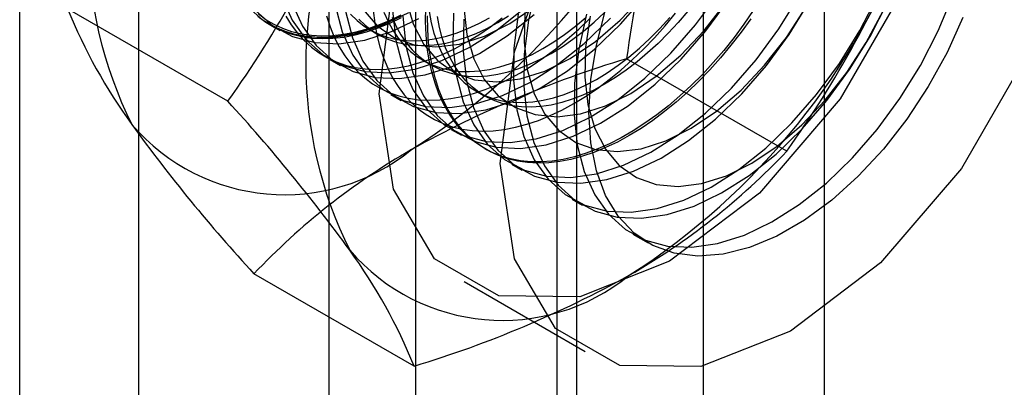
# Model space of a CAD drawing. Units: millimetres. Extents: x 63 to 4308, y 73 to 3064.
# Drawn here: x 3931 to 3938, y 2215 to 2217 of the extents above; entities that cross this region are included whole.
import ezdxf

# ---------------------------------------------------------------- set-up
doc = ezdxf.new("R2010")
doc.units = ezdxf.units.MM
doc.header["$LTSCALE"] = 2

msp = doc.modelspace()

# ---------------------------------------------------------------- linework, layer by layer
at = {"color": 7, "linetype": 'Continuous', "lineweight": 25}
for p, q in [((3931.0635, 2200.1979), (3931.0635, 2409.2323)), ((3931.8984, 2187.6409), (3931.8984, 2409.2174)), ((3936.7068, 2183.4933), (3936.7068, 2407.8134)), ((3935.8582, 2183.0035), (3935.8582, 2407.3236)), ((3933.8396, 2245.9877), (3933.8396, 2209.4067)), ((3934.971, 2208.7535), (3934.971, 2245.3346)), ((3933.2304, 2245.1386), (3933.2304, 2208.5576)), ((3934.8304, 2245.1386), (3934.8304, 2208.5576)), ((3934.971, 2208.3617), (3934.971, 2244.9427)), ((3933.8396, 2244.2896), (3933.8396, 2207.7085)), ((3932.5229, 2216.7155), (3931.3998, 2217.3639)), ((3932.8171, 2217.253), (3932.8888, 2217.2116)), ((3933.518, 2217.2179), (3933.5757, 2217.1845)), ((3933.2413, 2217.0081), (3933.3131, 2216.9667)), ((3933.8926, 2217.0016), (3933.9504, 2216.9682)), ((3936.4421, 2216.3651), (3935.3189, 2217.0134)), ((3933.6656, 2216.7631), (3933.7373, 2216.7217)), ((3934.2673, 2216.7853), (3934.3251, 2216.7519)), ((3934.0899, 2216.5182), (3934.1616, 2216.4768)), ((3934.3235, 2216.3833), (3934.3379, 2216.3751)), ((3934.5141, 2216.2733), (3934.5859, 2216.2319)), ((3934.9384, 2216.0284), (3935.0101, 2215.987)), ((3935.3627, 2215.7835), (3935.4692, 2215.7219)), ((3933.8293, 2214.8567), (3932.7061, 2215.5051)), ((3934.1808, 2215.4496), (3935.0293, 2214.9598))]:
    msp.add_line(p, q, dxfattribs=at)
at = {"color": 7, "linetype": 'Continuous', "lineweight": 25, "flags": 128}
for points in [[(3933.5842, 2216.7682), (3933.6838, 2217.5525), (3933.9731, 2218.375), (3934.4236, 2219.1554), (3934.9913, 2219.8171), (3935.6206, 2220.2955), (3936.2499, 2220.5437), (3936.8176, 2220.5374), (3937.2682, 2220.2772), (3937.5574, 2219.7887), (3937.6571, 2219.1195), (3937.5574, 2218.3353), (3937.2682, 2217.5127), (3936.8176, 2216.7324), (3936.2499, 2216.0706), (3935.6206, 2215.5922), (3934.9913, 2215.344), (3934.4236, 2215.3503), (3933.9731, 2215.6105), (3933.6838, 2216.0991), (3933.5842, 2216.7682)], [(3934.4327, 2216.2784), (3934.5324, 2217.0626), (3934.8216, 2217.8852), (3935.2722, 2218.6655), (3935.8399, 2219.3273), (3936.4692, 2219.8057), (3937.0985, 2220.0539), (3937.6662, 2220.0476), (3938.1167, 2219.7874), (3938.406, 2219.2988), (3938.5056, 2218.6297), (3938.406, 2217.8454), (3938.1167, 2217.0229), (3937.6662, 2216.2425), (3937.0985, 2215.5808), (3936.4692, 2215.1024), (3935.8399, 2214.8542), (3935.2722, 2214.8605), (3934.8216, 2215.1207), (3934.5324, 2215.6092), (3934.4327, 2216.2784)], [(3934.6862, 2217.5293), (3934.6308, 2217.2838), (3934.6011, 2217.0464), (3934.5976, 2216.8215), (3934.6205, 2216.6134), (3934.6692, 2216.4259), (3934.7429, 2216.2624), (3934.8402, 2216.1261), (3934.9593, 2216.0195), (3935.098, 2215.9445), (3935.2537, 2215.9025), (3935.4234, 2215.8945), (3935.6041, 2215.9204), (3935.7923, 2215.9798), (3935.9846, 2216.0716), (3936.1774, 2216.1941), (3936.3671, 2216.345), (3936.5501, 2216.5215), (3936.723, 2216.7203), (3936.8827, 2216.9377), (3937.0261, 2217.1697), (3937.1506, 2217.4119)], [(3933.3477, 2217.3482), (3933.3964, 2217.1606), (3933.4701, 2216.9972), (3933.5674, 2216.8609), (3933.6865, 2216.7542), (3933.8252, 2216.6792), (3933.9809, 2216.6373), (3934.1506, 2216.6292), (3934.3313, 2216.6551), (3934.5195, 2216.7145), (3934.7118, 2216.8063), (3934.9046, 2216.9288), (3935.0943, 2217.0797), (3935.2773, 2217.2562), (3935.4502, 2217.4551)], [(3933.6774, 2217.3528), (3933.7002, 2217.1447), (3933.7489, 2216.9571), (3933.8226, 2216.7937), (3933.9199, 2216.6574), (3934.039, 2216.5507), (3934.1777, 2216.4757), (3934.3334, 2216.4338), (3934.5031, 2216.4257), (3934.6838, 2216.4516), (3934.8721, 2216.511), (3935.0644, 2216.6028), (3935.2571, 2216.7253), (3935.4468, 2216.8762), (3935.6298, 2217.0527), (3935.8028, 2217.2515), (3935.9624, 2217.469)], [(3933.7743, 2217.4274), (3933.8229, 2217.2578), (3933.8971, 2217.1138), (3933.9952, 2216.9989), (3934.1147, 2216.9157), (3934.253, 2216.8661), (3934.4068, 2216.8514), (3934.5724, 2216.8719), (3934.746, 2216.927), (3934.9236, 2217.0156), (3935.1009, 2217.1354), (3935.2739, 2217.2838), (3935.4384, 2217.4573)], [(3934.1051, 2217.3327), (3934.1016, 2217.1079), (3934.1245, 2216.8997), (3934.1732, 2216.7122), (3934.2469, 2216.5487), (3934.3442, 2216.4124), (3934.4633, 2216.3058), (3934.602, 2216.2308), (3934.7577, 2216.1889), (3934.9274, 2216.1808), (3935.1081, 2216.2067), (3935.2963, 2216.2661), (3935.4886, 2216.3579), (3935.6814, 2216.4804), (3935.8711, 2216.6313), (3936.0541, 2216.8078), (3936.227, 2217.0066), (3936.3867, 2217.224), (3936.5301, 2217.456)], [(3934.5591, 2217.3252), (3934.5294, 2217.0878), (3934.5259, 2216.863), (3934.5487, 2216.6548), (3934.5975, 2216.4673), (3934.6712, 2216.3038), (3934.7685, 2216.1675), (3934.8876, 2216.0609), (3935.0263, 2215.9859), (3935.1819, 2215.944), (3935.3517, 2215.9359), (3935.5324, 2215.9618), (3935.7206, 2216.0212), (3935.9129, 2216.113), (3936.1057, 2216.2355), (3936.2953, 2216.3864), (3936.4783, 2216.5629), (3936.6513, 2216.7617), (3936.8109, 2216.9791), (3936.9544, 2217.2111), (3937.0788, 2217.4533)], [(3935.0388, 2217.3258), (3934.9833, 2217.0803), (3934.9536, 2216.8429), (3934.9502, 2216.618), (3934.973, 2216.4099), (3935.0217, 2216.2224), (3935.0954, 2216.0589), (3935.1927, 2215.9226), (3935.3118, 2215.8159), (3935.4505, 2215.741), (3935.6062, 2215.699), (3935.7759, 2215.6909), (3935.9566, 2215.7168), (3936.1449, 2215.7763), (3936.3372, 2215.8681), (3936.5299, 2215.9906), (3936.7196, 2216.1415), (3936.9026, 2216.318), (3937.0755, 2216.5168), (3937.2352, 2216.7342), (3937.3786, 2216.9662), (3937.5031, 2217.2084), (3937.6063, 2217.4563)], [(3932.6472, 2217.3921), (3932.7663, 2217.2855), (3932.9049, 2217.2105), (3933.0606, 2217.1686), (3933.2303, 2217.1605), (3933.411, 2217.1864), (3933.5993, 2217.2458), (3933.7916, 2217.3376)], [(3932.9004, 2217.447), (3932.9741, 2217.2835), (3933.0714, 2217.1472), (3933.1905, 2217.0406), (3933.3292, 2216.9656), (3933.4849, 2216.9236), (3933.6546, 2216.9156), (3933.8353, 2216.9415), (3934.0235, 2217.0009), (3934.2158, 2217.0927), (3934.4086, 2217.2152), (3934.5983, 2217.3661)], [(3932.9721, 2217.4056), (3933.0458, 2217.2421), (3933.1432, 2217.1058), (3933.2623, 2216.9991), (3933.4009, 2216.9242), (3933.5566, 2216.8822), (3933.7264, 2216.8741), (3933.907, 2216.9), (3934.0953, 2216.9595), (3934.2876, 2217.0513), (3934.4804, 2217.1738), (3934.67, 2217.3247)], [(3933.2759, 2217.3896), (3933.3247, 2217.202), (3933.3984, 2217.0386), (3933.4957, 2216.9023), (3933.6148, 2216.7956), (3933.7535, 2216.7206), (3933.9091, 2216.6787), (3934.0789, 2216.6706), (3934.2596, 2216.6965), (3934.4478, 2216.7559), (3934.6401, 2216.8477), (3934.8329, 2216.9702), (3935.0225, 2217.1212), (3935.2055, 2217.2977)], [(3933.7491, 2217.3114), (3933.7719, 2217.1033), (3933.8207, 2216.9157), (3933.8944, 2216.7523), (3933.9917, 2216.6159), (3934.1108, 2216.5093), (3934.2495, 2216.4343), (3934.4051, 2216.3924), (3934.5749, 2216.3843), (3934.7556, 2216.4102), (3934.9438, 2216.4696), (3935.1361, 2216.5614), (3935.3289, 2216.6839), (3935.5185, 2216.8348), (3935.7015, 2217.0113), (3935.8745, 2217.2101), (3936.0342, 2217.4275)], [(3934.1768, 2217.2913), (3934.1734, 2217.0665), (3934.1962, 2216.8583), (3934.2449, 2216.6708), (3934.3186, 2216.5073), (3934.4159, 2216.371), (3934.5351, 2216.2644), (3934.6737, 2216.1894), (3934.8294, 2216.1475), (3934.9991, 2216.1394), (3935.1798, 2216.1653), (3935.3681, 2216.2247), (3935.5604, 2216.3165), (3935.7531, 2216.439), (3935.9428, 2216.5899), (3936.1258, 2216.7664), (3936.2988, 2216.9652), (3936.4584, 2217.1826), (3936.6018, 2217.4146)], [(3934.1766, 2217.3738), (3934.1985, 2217.1825), (3934.2472, 2217.0129), (3934.3214, 2216.8689), (3934.4194, 2216.754), (3934.539, 2216.6707), (3934.6773, 2216.6212), (3934.831, 2216.6065), (3934.9967, 2216.6269), (3935.1703, 2216.6821), (3935.3479, 2216.7706), (3935.5252, 2216.8905), (3935.6981, 2217.0389), (3935.8626, 2217.2123), (3936.0148, 2217.4067)], [(3932.7189, 2217.3507), (3932.838, 2217.2441), (3932.9767, 2217.1691), (3933.1323, 2217.1272), (3933.3021, 2217.1191), (3933.4828, 2217.145), (3933.671, 2217.2044), (3933.8633, 2217.2962)], [(3933.7352, 2217.3187), (3933.6531, 2217.2797), (3933.5716, 2217.2465), (3933.4909, 2217.2194), (3933.4113, 2217.1983), (3933.3331, 2217.1834), (3933.2566, 2217.1747), (3933.1821, 2217.1722), (3933.1097, 2217.176), (3933.0398, 2217.186), (3932.9725, 2217.2022), (3932.9082, 2217.2246), (3932.847, 2217.253), (3932.7891, 2217.2874), (3932.7348, 2217.3277)], [(3932.9292, 2217.3132), (3932.9679, 2217.2506), (3933.0108, 2217.1933), (3933.0578, 2217.1414), (3933.1087, 2217.0951), (3933.1634, 2217.0546), (3933.2217, 2217.0199), (3933.2834, 2216.9913), (3933.3482, 2216.9688), (3933.4159, 2216.9524), (3933.4864, 2216.9424), (3933.5593, 2216.9385), (3933.6344, 2216.941), (3933.7114, 2216.9498), (3933.7902, 2216.9648), (3933.8703, 2216.9861), (3933.9516, 2217.0134), (3934.0338, 2217.0468), (3934.1165, 2217.0861), (3934.1995, 2217.1312)], [(3933.2146, 2217.3135), (3933.2398, 2217.2367), (3933.2695, 2217.1644), (3933.3038, 2217.0969), (3933.3425, 2217.0344), (3933.3854, 2216.9771), (3933.4324, 2216.9252), (3933.4834, 2216.8789), (3933.5381, 2216.8383), (3933.5964, 2216.8037), (3933.658, 2216.775), (3933.7228, 2216.7525), (3933.7906, 2216.7362), (3933.861, 2216.7261), (3933.9339, 2216.7223), (3934.009, 2216.7247), (3934.0861, 2216.7335), (3934.1648, 2216.7485), (3934.245, 2216.7698), (3934.3263, 2216.7971), (3934.4084, 2216.8305), (3934.4911, 2216.8698), (3934.5741, 2216.9149)], [(3933.3836, 2217.3255), (3933.4291, 2217.2814), (3933.4785, 2217.2429), (3933.5315, 2217.2103), (3933.5878, 2217.1837), (3933.6474, 2217.1633), (3933.7098, 2217.149), (3933.775, 2217.141), (3933.8425, 2217.1393), (3933.9121, 2217.1439), (3933.9836, 2217.1548), (3934.0566, 2217.172), (3934.1308, 2217.1952), (3934.206, 2217.2246), (3934.2818, 2217.2599), (3934.3579, 2217.301)], [(3933.4729, 2217.3587), (3933.5709, 2217.2438), (3933.6905, 2217.1606), (3933.8287, 2217.111), (3933.9825, 2217.0963), (3934.1481, 2217.1168), (3934.3218, 2217.1719), (3934.4993, 2217.2605), (3934.6767, 2217.3804)], [(3933.542, 2217.3521), (3933.553, 2217.2634), (3933.5687, 2217.1783), (3933.5892, 2217.0972), (3933.6144, 2217.0204), (3933.6442, 2216.9481), (3933.6785, 2216.8806), (3933.7172, 2216.8181), (3933.7601, 2216.7608), (3933.8071, 2216.7089), (3933.858, 2216.6626), (3933.9128, 2216.622), (3933.971, 2216.5874), (3934.0327, 2216.5587), (3934.0975, 2216.5362), (3934.1652, 2216.5199), (3934.2357, 2216.5098), (3934.3086, 2216.506), (3934.3837, 2216.5085), (3934.4607, 2216.5172), (3934.5395, 2216.5323), (3934.6196, 2216.5535), (3934.7009, 2216.5808), (3934.7831, 2216.6142), (3934.8658, 2216.6535), (3934.9488, 2216.6986)], [(3933.6177, 2217.3392), (3933.6463, 2217.2742), (3933.6793, 2217.214), (3933.7167, 2217.159), (3933.7582, 2217.1093), (3933.8038, 2217.0651), (3933.8532, 2217.0266), (3933.9061, 2216.994), (3933.9625, 2216.9675), (3934.022, 2216.947), (3934.0845, 2216.9327), (3934.1496, 2216.9248), (3934.2171, 2216.9231), (3934.2868, 2216.9277), (3934.3582, 2216.9385), (3934.4312, 2216.9557), (3934.5055, 2216.979), (3934.5806, 2217.0083), (3934.6564, 2217.0436), (3934.7326, 2217.0848)], [(3936.2075, 2217.3511), (3936.1412, 2217.2552), (3936.0721, 2217.1621), (3936.0004, 2217.0724), (3935.9263, 2216.9862), (3935.8502, 2216.904), (3935.7723, 2216.8259), (3935.6928, 2216.7523), (3935.612, 2216.6833), (3935.5303, 2216.6194), (3935.4478, 2216.5605), (3935.3649, 2216.507), (3935.2819, 2216.4591), (3935.199, 2216.4169), (3935.1166, 2216.3805), (3935.0348, 2216.3501), (3934.9541, 2216.3258), (3934.8746, 2216.3077), (3934.7966, 2216.2958), (3934.7205, 2216.2902), (3934.6465, 2216.2908), (3934.5748, 2216.2978), (3934.5057, 2216.311), (3934.4394, 2216.3304), (3934.3761, 2216.356), (3934.3161, 2216.3877), (3934.2596, 2216.4253), (3934.2067, 2216.4687), (3934.1577, 2216.5179), (3934.1128, 2216.5725), (3934.0719, 2216.6324), (3934.0354, 2216.6975), (3934.0034, 2216.7674), (3933.9759, 2216.842), (3933.953, 2216.921), (3933.9349, 2217.0041), (3933.9215, 2217.091), (3933.913, 2217.1815), (3933.9094, 2217.2752), (3933.9106, 2217.3717)], [(3935.3378, 2216.4741), (3935.2548, 2216.429), (3935.1721, 2216.3897), (3935.0899, 2216.3563), (3935.0087, 2216.3289), (3934.9285, 2216.3077), (3934.8498, 2216.2927), (3934.7727, 2216.2839), (3934.6976, 2216.2814), (3934.6247, 2216.2852), (3934.5543, 2216.2953), (3934.4865, 2216.3116), (3934.4217, 2216.3342), (3934.3601, 2216.3628), (3934.3018, 2216.3975), (3934.2471, 2216.438), (3934.1961, 2216.4843), (3934.1491, 2216.5362), (3934.1062, 2216.5935), (3934.0675, 2216.656), (3934.0332, 2216.7236), (3934.0034, 2216.7959), (3933.9782, 2216.8727), (3933.9577, 2216.9537), (3933.942, 2217.0388), (3933.931, 2217.1275), (3933.925, 2217.2196), (3933.9237, 2217.3148)], [(3933.9345, 2217.3443), (3933.9491, 2217.2664), (3933.9684, 2217.1925), (3933.9924, 2217.1229), (3934.0209, 2217.0579), (3934.054, 2216.9977), (3934.0914, 2216.9427), (3934.1329, 2216.893), (3934.1784, 2216.8488), (3934.2278, 2216.8103), (3934.2808, 2216.7778), (3934.3372, 2216.7512), (3934.3967, 2216.7307), (3934.4591, 2216.7165), (3934.5243, 2216.7085), (3934.5918, 2216.7068), (3934.6614, 2216.7114), (3934.7329, 2216.7223), (3934.8059, 2216.7394), (3934.8801, 2216.7627), (3934.9553, 2216.792), (3935.0311, 2216.8274), (3935.1072, 2216.8685)], [(3934.4157, 2217.2677), (3934.4918, 2217.3144)], [(3934.6061, 2217.3373), (3934.6009, 2217.1288), (3934.6228, 2216.9375), (3934.6714, 2216.7679), (3934.7457, 2216.624), (3934.8437, 2216.509), (3934.9632, 2216.4258), (3935.1015, 2216.3763), (3935.2553, 2216.3616), (3935.4209, 2216.382), (3935.5946, 2216.4372), (3935.7721, 2216.5257), (3935.9495, 2216.6456), (3936.1224, 2216.794), (3936.2869, 2216.9674), (3936.4391, 2217.1618), (3936.5754, 2217.3726)], [(3934.7903, 2217.0514), (3934.8664, 2217.0982), (3934.9422, 2217.1504), (3935.0174, 2217.2078), (3935.0917, 2217.2702), (3935.1647, 2217.3374)], [(3934.9488, 2216.6986), (3935.0318, 2216.7494), (3935.1145, 2216.8056), (3935.1966, 2216.867), (3935.2779, 2216.9335), (3935.3581, 2217.0048), (3935.4368, 2217.0807), (3935.5139, 2217.1609), (3935.589, 2217.2451), (3935.6619, 2217.3331)], [(3935.0628, 2217.3132), (3935.0304, 2217.0924), (3935.0251, 2216.8839), (3935.0471, 2216.6926), (3935.0957, 2216.523), (3935.1699, 2216.3791), (3935.268, 2216.2641), (3935.3875, 2216.1809), (3935.5258, 2216.1314), (3935.6796, 2216.1166), (3935.8452, 2216.1371), (3936.0188, 2216.1922), (3936.1964, 2216.2808), (3936.3737, 2216.4007), (3936.5467, 2216.5491), (3936.7112, 2216.7225), (3936.8633, 2216.9169), (3936.9997, 2217.1277), (3937.1169, 2217.35)], [(3935.055, 2216.6376), (3935.0681, 2216.8676), (3935.1074, 2217.1085), (3935.172, 2217.3558)], [(3935.7479, 2217.3482), (3935.6804, 2217.2685), (3935.6108, 2217.1927), (3935.5393, 2217.1211), (3935.4663, 2217.0539), (3935.3921, 2216.9915), (3935.3169, 2216.9341), (3935.2411, 2216.8819), (3935.165, 2216.8351)], [(3932.7341, 2217.3114), (3932.7888, 2217.2709), (3932.8471, 2217.2362), (3932.9087, 2217.2076), (3932.9735, 2217.1851), (3933.0413, 2217.1687), (3933.1117, 2217.1586), (3933.1846, 2217.1548), (3933.2597, 2217.1573), (3933.3368, 2217.1661), (3933.4155, 2217.1811), (3933.4957, 2217.2023), (3933.577, 2217.2297), (3933.6591, 2217.2631), (3933.7418, 2217.3024)], [(3933.686, 2217.2903), (3933.6036, 2217.2539), (3933.5218, 2217.2235), (3933.4411, 2217.1992), (3933.3616, 2217.1811), (3933.2837, 2217.1692), (3933.2075, 2217.1636), (3933.1335, 2217.1642), (3933.0618, 2217.1712), (3932.9927, 2217.1844), (3932.9264, 2217.2039), (3932.8631, 2217.2294), (3932.8031, 2217.2611), (3932.7466, 2217.2987)], [(3933.4414, 2217.2922), (3933.4869, 2217.248), (3933.5363, 2217.2096), (3933.5892, 2217.177), (3933.6456, 2217.1504), (3933.7052, 2217.1299), (3933.7676, 2217.1157), (3933.8327, 2217.1077), (3933.9003, 2217.106), (3933.9699, 2217.1106), (3934.0413, 2217.1215), (3934.1144, 2217.1386), (3934.1886, 2217.1619), (3934.2638, 2217.1913), (3934.3396, 2217.2266), (3934.4157, 2217.2677)], [(3933.6755, 2217.3058), (3933.7041, 2217.2408), (3933.7371, 2217.1807), (3933.7745, 2217.1256), (3933.816, 2217.0759), (3933.8616, 2217.0317), (3933.9109, 2216.9933), (3933.9639, 2216.9607), (3934.0203, 2216.9341), (3934.0798, 2216.9137), (3934.1423, 2216.8994), (3934.2074, 2216.8914), (3934.2749, 2216.8897), (3934.3445, 2216.8943), (3934.416, 2216.9052), (3934.489, 2216.9223), (3934.5632, 2216.9456), (3934.6384, 2216.975), (3934.7142, 2217.0103), (3934.7903, 2217.0514)], [(3935.165, 2216.8351), (3935.0889, 2216.794), (3935.0131, 2216.7587), (3934.9379, 2216.7293), (3934.8637, 2216.706), (3934.7907, 2216.6889), (3934.7192, 2216.678), (3934.6496, 2216.6734), (3934.582, 2216.6751), (3934.5169, 2216.6831), (3934.4545, 2216.6974), (3934.3949, 2216.7178), (3934.3386, 2216.7444), (3934.2856, 2216.777), (3934.2362, 2216.8154), (3934.1907, 2216.8596), (3934.1491, 2216.9093), (3934.1118, 2216.9644), (3934.0787, 2217.0245), (3934.0501, 2217.0896), (3934.0261, 2217.1592), (3934.0068, 2217.2331), (3933.9923, 2217.311)], [(3934.1995, 2217.1312), (3934.2825, 2217.1819), (3934.3652, 2217.2381), (3934.4473, 2217.2996)], [(3934.5741, 2216.9149), (3934.6571, 2216.9657), (3934.7398, 2217.0218), (3934.822, 2217.0833), (3934.9032, 2217.1498), (3934.9834, 2217.2211), (3935.0621, 2217.297)], [(3934.7326, 2217.0848), (3934.8087, 2217.1315), (3934.8845, 2217.1837), (3934.9596, 2217.2411), (3935.0339, 2217.3036)], [(3937.6775, 2217.3031), (3937.5662, 2217.0567), (3937.4344, 2216.8178), (3937.2847, 2216.5907), (3937.1198, 2216.3796), (3936.9428, 2216.1886), (3936.7569, 2216.0212), (3936.5657, 2215.8805), (3936.3727, 2215.769), (3936.1814, 2215.689), (3935.9956, 2215.6418), (3935.8185, 2215.6284), (3935.6536, 2215.649), (3935.5039, 2215.7033), (3935.3721, 2215.7901), (3935.2608, 2215.9079), (3935.172, 2216.0546), (3935.1074, 2216.2273), (3935.0681, 2216.4229), (3935.055, 2216.6376)], [(3935.1072, 2216.8685), (3935.1833, 2216.9152), (3935.2591, 2216.9674), (3935.3343, 2217.0249), (3935.4085, 2217.0873), (3935.4815, 2217.1545), (3935.553, 2217.2261), (3935.6226, 2217.3019)], [(3936.1891, 2217.2945), (3936.1213, 2217.2), (3936.0509, 2217.1085), (3935.978, 2217.0206), (3935.9029, 2216.9363), (3935.8258, 2216.8561), (3935.7471, 2216.7802), (3935.6669, 2216.7089), (3935.5856, 2216.6424), (3935.5035, 2216.581), (3935.4208, 2216.5248), (3935.3378, 2216.4741)]]:
    msp.add_lwpolyline(points, dxfattribs=at)
at = {"color": 7, "linetype": 'Continuous', "lineweight": 25}
for centre, radius, start, end in [((3934.4639, 2217.8576), 2.9215, 153.43642, 206.56358), ((3931.1669, 2220.5075), 4.9049, 302.61303, 339.79783), ((3943.4419, 2215.9346), 8.1943, 159.43032, 172.43473), ((3926.674, 2220.925), 7.2062, 324.25671, 338.48651), ((3935.9913, 2216.9759), 2.9215, 153.43642, 206.56358), ((3932.6942, 2219.6258), 4.9049, 302.61303, 339.79783), ((3930.5152, 2220.6172), 7.2944, 324.34319, 338.40003), ((3934.9205, 2218.7865), 3.7973, 202.00244, 216.06261), ((3937.5151, 2209.7132), 7.6234, 106.74306, 119.07516), ((3923.8809, 2208.7767), 11.7349, 35.97044, 42.57137), ((3932.9206, 2217.4698), 1.41, 220.65264, 309.12832), ((3940.9899, 2223.1509), 11.2729, 215.83502, 222.70679), ((3936.2598, 2212.1344), 4.898, 120.00479, 136.51311), ((3932.8965, 2219.7256), 4.8852, 299.98299, 316.5349), ((3934.448, 2216.588), 1.41, 220.65264, 309.12832), ((3930.2327, 2213.392), 3.8834, 22.15906, 35.90599), ((3931.5657, 2222.3166), 7.7957, 286.87984, 298.93839)]:
    msp.add_arc(centre, radius, start, end, dxfattribs=at)

doc.saveas('drawing.dxf')
